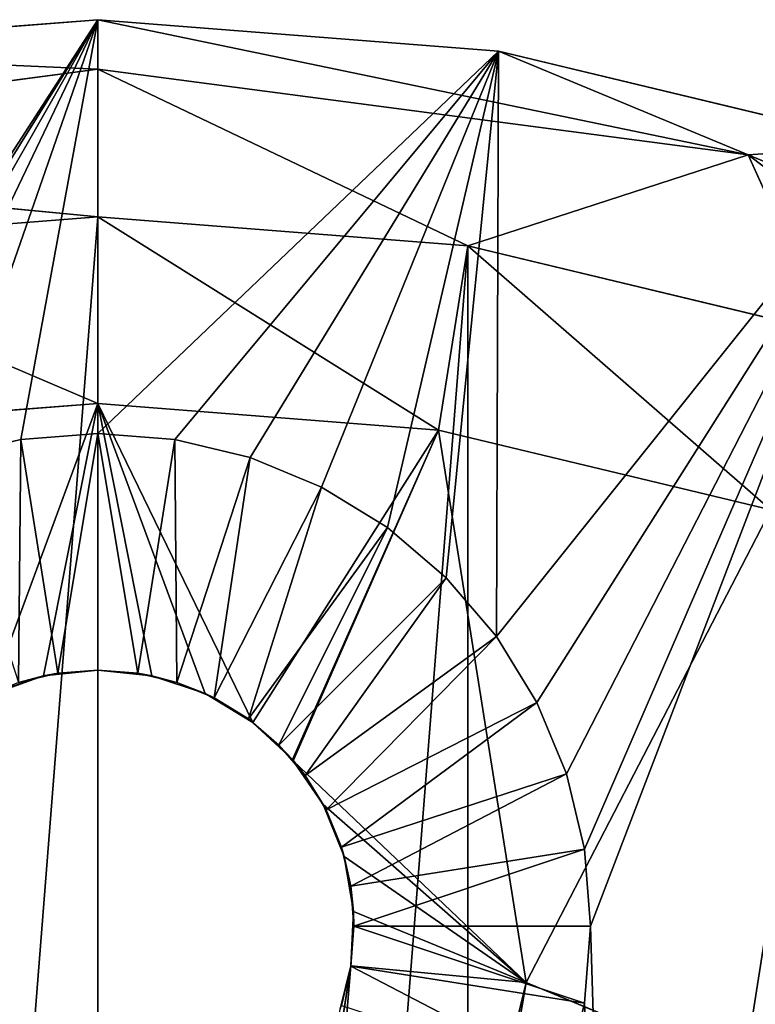
# Model space of a CAD drawing. Units: millimetres. Extents: x 0 to 165, y -7 to 158.
# Drawn here: x 80 to 104, y 127 to 158 of the extents above; entities that cross this region are included whole.
import ezdxf

# ---------------------------------------------------------------- set-up
doc = ezdxf.new("R2010")
doc.units = ezdxf.units.MM
doc.header["$LTSCALE"] = 25.4
doc.layers.get('0').update_dxf_attribs({"true_color": 0xffffff})

# ---------------------------------------------------------------- blocks, each defined once
blk = doc.blocks.new('Gruppo#2')
at = {"color": 251, "true_color": 0x5a5a5a}
for p, q in [((82.55, 165.1, 38.1), (69.636, 164.084, 38.1)), ((82.55, 165.1, 38.1), (69.636, 164.084, 38.1)), ((82.55, 165.1, 38.1), (82.55, 163.502, 18.787)), ((82.55, 165.1, 38.1), (82.55, 163.502, 18.787)), ((82.55, 165.1, 38.1), (103.502, 160.743, 18.787)), ((82.55, 165.1, 38.1), (103.502, 160.743, 18.787)), ((95.464, 164.084, 38.1), (82.55, 165.1, 38.1)), ((95.464, 164.084, 38.1), (82.55, 165.1, 38.1)), ((82.55, 163.502, 18.787), (69.636, 164.084, 38.1)), ((82.55, 163.502, 18.787), (69.636, 164.084, 38.1)), ((108.059, 161.06, 38.1), (95.464, 164.084, 38.1)), ((103.502, 160.743, 18.787), (95.464, 164.084, 38.1)), ((103.502, 160.743, 18.787), (95.464, 164.084, 38.1)), ((108.059, 161.06, 38.1), (95.464, 164.084, 38.1)), ((61.598, 160.743, 18.787), (82.55, 163.502, 18.787)), ((61.598, 160.743, 18.787), (82.55, 163.502, 18.787)), ((82.55, 163.502, 18.787), (82.55, 158.75)), ((82.55, 163.502, 18.787), (82.55, 158.75)), ((82.55, 163.502, 18.787), (94.47, 157.812)), ((82.55, 163.502, 18.787), (94.47, 157.812)), ((82.55, 163.502, 18.787), (103.502, 160.743, 18.787)), ((82.55, 163.502, 18.787), (103.502, 160.743, 18.787)), ((108.059, 161.06, 38.1), (103.502, 160.743, 18.787)), ((108.059, 161.06, 38.1), (103.502, 160.743, 18.787)), ((82.55, 158.75), (61.598, 160.743, 18.787)), ((82.55, 158.75), (61.598, 160.743, 18.787)), ((103.502, 160.743, 18.787), (94.47, 157.812)), ((103.502, 160.743, 18.787), (94.47, 157.812)), ((103.502, 160.743, 18.787), (106.097, 155.021)), ((103.502, 160.743, 18.787), (106.097, 155.021)), ((103.502, 160.743, 18.787), (123.026, 152.656, 18.787)), ((103.502, 160.743, 18.787), (123.026, 152.656, 18.787)), ((82.55, 158.75), (70.63, 157.812)), ((82.55, 158.75), (70.63, 157.812)), ((82.55, 158.75), (70.63, 157.812)), ((82.55, 152.737, 29.21), (82.55, 158.75)), ((94.47, 157.812), (82.55, 158.75)), ((82.55, 152.737, 29.21), (82.55, 158.75)), ((94.47, 157.812), (82.55, 158.75)), ((94.47, 157.812), (82.55, 158.75)), ((93.53, 151.873, 29.21), (94.47, 157.812)), ((93.53, 151.873, 29.21), (94.47, 157.812)), ((106.097, 155.021), (94.47, 157.812)), ((106.097, 155.021), (94.47, 157.812)), ((106.097, 155.021), (94.47, 157.812)), ((82.55, 152.737, 29.21), (71.57, 151.873, 29.21)), ((82.55, 152.737, 29.21), (71.57, 151.873, 29.21)), ((82.55, 152.737, 29.21), (79.096, 143.388, 28.553)), ((82.55, 152.737, 29.21), (79.096, 143.388, 28.553)), ((82.55, 152.737, 29.21), (80.805, 143.956, 28.589)), ((82.55, 152.737, 29.21), (80.805, 143.956, 28.589)), ((82.55, 152.737, 29.21), (82.55, 144.145, 28.6)), ((82.55, 152.737, 29.21), (82.55, 144.145, 28.6)), ((82.55, 152.737, 29.21), (84.295, 143.956, 28.589)), ((82.55, 152.737, 29.21), (86.004, 143.388, 28.553)), ((82.55, 152.737, 29.21), (84.295, 143.956, 28.589)), ((93.53, 151.873, 29.21), (82.55, 152.737, 29.21)), ((87.545, 142.459, 28.495), (82.55, 152.737, 29.21)), ((87.545, 142.459, 28.495), (82.55, 152.737, 29.21)), ((82.55, 152.737, 29.21), (86.004, 143.388, 28.553)), ((93.53, 151.873, 29.21), (82.55, 152.737, 29.21)), ((82.55, 151.765, 38.1), (80.067, 151.57, 38.1)), ((82.55, 151.765, 38.1), (80.067, 151.57, 38.1)), ((82.55, 144.145, 30.48), (82.55, 151.765, 38.1)), ((85.033, 151.57, 38.1), (82.55, 151.765, 38.1)), ((85.033, 151.57, 38.1), (82.55, 151.765, 38.1)), ((82.55, 144.145, 30.48), (82.55, 151.765, 38.1)), ((93.53, 151.873, 29.21), (87.545, 142.459, 28.495)), ((93.53, 151.873, 29.21), (87.545, 142.459, 28.495)), ((104.239, 149.302, 29.21), (93.53, 151.873, 29.21)), ((96.355, 134.072, 28.014), (93.53, 151.873, 29.21)), ((96.355, 134.072, 28.014), (93.53, 151.873, 29.21)), ((104.239, 149.302, 29.21), (93.53, 151.873, 29.21)), ((80.067, 151.57, 38.1), (77.644, 150.988, 38.1)), ((80.067, 151.57, 38.1), (77.644, 150.988, 38.1)), ((80.067, 151.57, 38.1), (81.259, 144.043, 30.48)), ((80.067, 151.57, 38.1), (81.259, 144.043, 30.48)), ((85.033, 151.57, 38.1), (83.841, 144.043, 30.48)), ((85.033, 151.57, 38.1), (83.841, 144.043, 30.48)), ((87.456, 150.988, 38.1), (85.033, 151.57, 38.1)), ((87.456, 150.988, 38.1), (85.033, 151.57, 38.1)), ((87.456, 150.988, 38.1), (85.101, 143.741, 30.48)), ((87.456, 150.988, 38.1), (85.101, 143.741, 30.48)), ((89.757, 150.035, 38.1), (87.456, 150.988, 38.1)), ((89.757, 150.035, 38.1), (87.456, 150.988, 38.1)), ((89.757, 150.035, 38.1), (86.298, 143.245, 30.48)), ((89.757, 150.035, 38.1), (86.298, 143.245, 30.48)), ((91.881, 148.733, 38.1), (89.757, 150.035, 38.1)), ((91.881, 148.733, 38.1), (89.757, 150.035, 38.1)), ((104.239, 149.302, 29.21), (96.355, 134.072, 28.014)), ((104.239, 149.302, 29.21), (96.355, 134.072, 28.014)), ((91.881, 148.733, 38.1), (87.402, 142.568, 30.48)), ((91.881, 148.733, 38.1), (87.402, 142.568, 30.48)), ((93.775, 147.115, 38.1), (91.881, 148.733, 38.1)), ((93.775, 147.115, 38.1), (91.881, 148.733, 38.1)), ((93.775, 147.115, 38.1), (88.387, 141.727, 30.48)), ((93.775, 147.115, 38.1), (88.387, 141.727, 30.48)), ((95.393, 145.221, 38.1), (93.775, 147.115, 38.1)), ((95.393, 145.221, 38.1), (93.775, 147.115, 38.1)), ((95.393, 145.221, 38.1), (89.228, 140.742, 30.48)), ((95.393, 145.221, 38.1), (89.228, 140.742, 30.48)), ((96.695, 143.097, 38.1), (95.393, 145.221, 38.1)), ((96.695, 143.097, 38.1), (95.393, 145.221, 38.1)), ((81.259, 144.043, 30.48), (79.999, 143.741, 30.48)), ((81.259, 144.043, 30.48), (79.999, 143.741, 30.48)), ((80.805, 143.956, 28.589), (82.55, 144.145, 28.6)), ((80.805, 143.956, 28.589), (82.55, 144.145, 28.6)), ((81.259, 144.043, 30.48), (80.805, 143.956, 28.589)), ((81.259, 144.043, 30.48), (80.805, 143.956, 28.589)), ((82.55, 144.145, 30.48), (81.259, 144.043, 30.48)), ((81.259, 144.043, 30.48), (82.55, 144.145, 28.6)), ((81.259, 144.043, 30.48), (82.55, 144.145, 28.6)), ((82.55, 144.145, 30.48), (81.259, 144.043, 30.48)), ((82.55, 144.145, 28.6), (84.295, 143.956, 28.589)), ((83.841, 144.043, 30.48), (82.55, 144.145, 30.48)), ((82.55, 144.145, 28.6), (82.55, 144.145, 30.48)), ((82.55, 144.145, 28.6), (82.55, 144.145, 30.48)), ((82.55, 144.145, 28.6), (84.295, 143.956, 28.589)), ((84.295, 143.956, 28.589), (82.55, 144.145, 30.48)), ((83.841, 144.043, 30.48), (82.55, 144.145, 30.48)), ((84.295, 143.956, 28.589), (82.55, 144.145, 30.48)), ((85.101, 143.741, 30.48), (83.841, 144.043, 30.48)), ((85.101, 143.741, 30.48), (83.841, 144.043, 30.48)), ((83.841, 144.043, 30.48), (84.295, 143.956, 28.589)), ((83.841, 144.043, 30.48), (84.295, 143.956, 28.589)), ((78.802, 143.245, 30.48), (80.805, 143.956, 28.589)), ((78.802, 143.245, 30.48), (80.805, 143.956, 28.589)), ((79.096, 143.388, 28.553), (80.805, 143.956, 28.589)), ((79.096, 143.388, 28.553), (80.805, 143.956, 28.589)), ((79.999, 143.741, 30.48), (80.805, 143.956, 28.589)), ((79.999, 143.741, 30.48), (80.805, 143.956, 28.589)), ((84.295, 143.956, 28.589), (86.004, 143.388, 28.553)), ((84.295, 143.956, 28.589), (86.004, 143.388, 28.553)), ((85.101, 143.741, 30.48), (84.295, 143.956, 28.589)), ((85.101, 143.741, 30.48), (84.295, 143.956, 28.589)), ((86.298, 143.245, 30.48), (85.101, 143.741, 30.48)), ((86.298, 143.245, 30.48), (85.101, 143.741, 30.48)), ((85.101, 143.741, 30.48), (86.004, 143.388, 28.553)), ((85.101, 143.741, 30.48), (86.004, 143.388, 28.553)), ((86.004, 143.388, 28.553), (87.545, 142.459, 28.495)), ((86.298, 143.245, 30.48), (86.004, 143.388, 28.553)), ((86.004, 143.388, 28.553), (87.545, 142.459, 28.495)), ((86.298, 143.245, 30.48), (86.004, 143.388, 28.553)), ((87.402, 142.568, 30.48), (86.298, 143.245, 30.48)), ((87.545, 142.459, 28.495), (86.298, 143.245, 30.48)), ((87.402, 142.568, 30.48), (86.298, 143.245, 30.48)), ((87.545, 142.459, 28.495), (86.298, 143.245, 30.48)), ((96.695, 143.097, 38.1), (89.905, 139.638, 30.48)), ((96.695, 143.097, 38.1), (89.905, 139.638, 30.48)), ((97.648, 140.796, 38.1), (96.695, 143.097, 38.1)), ((97.648, 140.796, 38.1), (96.695, 143.097, 38.1)), ((88.387, 141.727, 30.48), (87.402, 142.568, 30.48)), ((88.387, 141.727, 30.48), (87.402, 142.568, 30.48)), ((87.402, 142.568, 30.48), (88.823, 141.257, 28.419)), ((87.402, 142.568, 30.48), (88.823, 141.257, 28.419)), ((87.402, 142.568, 30.48), (87.545, 142.459, 28.495)), ((87.402, 142.568, 30.48), (87.545, 142.459, 28.495)), ((88.823, 141.257, 28.419), (87.545, 142.459, 28.495)), ((88.823, 141.257, 28.419), (87.545, 142.459, 28.495)), ((89.228, 140.742, 30.48), (88.387, 141.727, 30.48)), ((89.228, 140.742, 30.48), (88.387, 141.727, 30.48)), ((88.387, 141.727, 30.48), (88.823, 141.257, 28.419)), ((88.387, 141.727, 30.48), (88.823, 141.257, 28.419)), ((88.848, 141.219, 28.42), (88.823, 141.257, 28.419)), ((88.848, 141.219, 28.42), (88.823, 141.257, 28.419)), ((89.228, 140.742, 30.48), (88.823, 141.257, 28.419)), ((89.228, 140.742, 30.48), (88.823, 141.257, 28.419)), ((96.355, 134.072, 28.014), (88.848, 141.219, 28.42)), ((88.848, 141.219, 28.42), (89.814, 139.807, 28.325)), ((96.355, 134.072, 28.014), (88.848, 141.219, 28.42)), ((88.848, 141.219, 28.42), (89.814, 139.807, 28.325)), ((89.905, 139.638, 30.48), (89.228, 140.742, 30.48)), ((89.905, 139.638, 30.48), (89.228, 140.742, 30.48)), ((89.228, 140.742, 30.48), (89.814, 139.807, 28.325)), ((89.228, 140.742, 30.48), (89.814, 139.807, 28.325)), ((97.648, 140.796, 38.1), (90.401, 138.441, 30.48)), ((97.648, 140.796, 38.1), (90.401, 138.441, 30.48)), ((98.23, 138.373, 38.1), (97.648, 140.796, 38.1)), ((98.23, 138.373, 38.1), (97.648, 140.796, 38.1)), ((96.355, 134.072, 28.014), (89.814, 139.807, 28.325)), ((89.814, 139.807, 28.325), (90.493, 138.14, 28.214)), ((96.355, 134.072, 28.014), (89.814, 139.807, 28.325)), ((89.814, 139.807, 28.325), (90.493, 138.14, 28.214)), ((89.905, 139.638, 30.48), (89.814, 139.807, 28.325)), ((89.905, 139.638, 30.48), (89.814, 139.807, 28.325)), ((90.401, 138.441, 30.48), (89.905, 139.638, 30.48)), ((90.401, 138.441, 30.48), (89.905, 139.638, 30.48)), ((89.905, 139.638, 30.48), (90.493, 138.14, 28.214)), ((89.905, 139.638, 30.48), (90.493, 138.14, 28.214)), ((90.703, 137.181, 30.48), (90.401, 138.441, 30.48)), ((90.703, 137.181, 30.48), (90.401, 138.441, 30.48)), ((90.401, 138.441, 30.48), (90.493, 138.14, 28.214)), ((90.401, 138.441, 30.48), (90.493, 138.14, 28.214)), ((98.23, 138.373, 38.1), (90.703, 137.181, 30.48)), ((98.23, 138.373, 38.1), (90.703, 137.181, 30.48)), ((98.425, 135.89, 38.1), (98.23, 138.373, 38.1)), ((98.425, 135.89, 38.1), (98.23, 138.373, 38.1)), ((96.355, 134.072, 28.014), (90.493, 138.14, 28.214)), ((90.493, 138.14, 28.214), (90.789, 136.365, 28.092)), ((96.355, 134.072, 28.014), (90.493, 138.14, 28.214)), ((90.493, 138.14, 28.214), (90.789, 136.365, 28.092)), ((90.703, 137.181, 30.48), (90.493, 138.14, 28.214)), ((90.703, 137.181, 30.48), (90.493, 138.14, 28.214)), ((90.805, 135.89, 30.48), (90.703, 137.181, 30.48)), ((90.805, 135.89, 30.48), (90.703, 137.181, 30.48)), ((90.703, 137.181, 30.48), (90.789, 136.365, 28.092)), ((90.703, 137.181, 30.48), (90.789, 136.365, 28.092)), ((90.789, 136.365, 28.092), (90.706, 134.612, 27.969)), ((90.789, 136.365, 28.092), (90.706, 134.612, 27.969)), ((96.355, 134.072, 28.014), (90.789, 136.365, 28.092)), ((96.355, 134.072, 28.014), (90.789, 136.365, 28.092)), ((90.805, 135.89, 30.48), (90.789, 136.365, 28.092)), ((90.805, 135.89, 30.48), (90.789, 136.365, 28.092)), ((90.703, 134.599, 30.48), (90.805, 135.89, 30.48)), ((90.703, 134.599, 30.48), (90.805, 135.89, 30.48)), ((90.706, 134.612, 27.969), (90.805, 135.89, 30.48)), ((90.706, 134.612, 27.969), (90.805, 135.89, 30.48)), ((98.425, 135.89, 38.1), (90.805, 135.89, 30.48)), ((98.425, 135.89, 38.1), (90.805, 135.89, 30.48)), ((98.23, 133.407, 38.1), (98.425, 135.89, 38.1)), ((98.23, 133.407, 38.1), (98.425, 135.89, 38.1)), ((90.706, 134.612, 27.969), (85.133, 98.857, 25.4)), ((90.706, 134.612, 27.969), (85.133, 98.857, 25.4)), ((87.652, 98.252, 25.4), (90.706, 134.612, 27.969)), ((87.652, 98.252, 25.4), (90.706, 134.612, 27.969)), ((90.706, 134.612, 27.969), (90.359, 133.219, 27.867)), ((90.706, 134.612, 27.969), (90.359, 133.219, 27.867)), ((90.703, 134.599, 30.48), (90.359, 133.219, 27.867)), ((90.703, 134.599, 30.48), (90.359, 133.219, 27.867)), ((90.401, 133.339, 30.48), (90.703, 134.599, 30.48)), ((90.401, 133.339, 30.48), (90.703, 134.599, 30.48)), ((90.703, 134.599, 30.48), (90.706, 134.612, 27.969)), ((90.703, 134.599, 30.48), (90.706, 134.612, 27.969)), ((98.23, 133.407, 38.1), (90.703, 134.599, 30.48)), ((98.23, 133.407, 38.1), (90.703, 134.599, 30.48)), ((96.355, 134.072, 28.014), (90.706, 134.612, 27.969)), ((96.355, 134.072, 28.014), (90.706, 134.612, 27.969)), ((96.355, 134.072, 28.014), (87.652, 98.252, 25.4)), ((96.355, 134.072, 28.014), (87.652, 98.252, 25.4)), ((96.355, 134.072, 28.014), (109.22, 128.744, 28.014)), ((96.355, 134.072, 28.014), (109.22, 128.744, 28.014)), ((97.648, 130.984, 38.1), (98.23, 133.407, 38.1)), ((97.648, 130.984, 38.1), (98.23, 133.407, 38.1))]:
    blk.add_line(p, q, dxfattribs=at)
mesh = blk.add_polyface(dxfattribs=at)
corners = [(65.754, 105.668, 38.1), (66.87, 133.407, 38.1), (66.675, 135.89, 38.1), (69.577, 108.011, 38.1), (67.452, 130.984, 38.1), (68.405, 128.683, 38.1), (69.707, 126.559, 38.1), (73.72, 109.726, 38.1), (71.325, 124.665, 38.1), (73.219, 123.047, 38.1), (75.343, 121.745, 38.1), (78.08, 110.773, 38.1), (77.644, 120.792, 38.1), (80.067, 120.21, 38.1), (82.55, 111.125, 38.1), (82.55, 120.015, 38.1), (1.016, 69.636, 38.1), (1.016, 95.464, 38.1), (0, 82.55, 38.1), (4.04, 108.059, 38.1), (4.04, 57.041, 38.1), (8.997, 45.073, 38.1), (8.997, 120.027, 38.1), (15.766, 131.072, 38.1), (15.766, 34.028, 38.1), (24.178, 140.922, 38.1), (24.178, 24.178, 38.1), (34.028, 149.334, 38.1), (34.028, 15.766, 38.1), (45.073, 156.103, 38.1), (45.073, 8.997, 38.1), (57.041, 161.06, 38.1), (53.975, 82.55, 38.1), (54.327, 87.02, 38.1), (55.374, 91.38, 38.1), (57.089, 95.523, 38.1), (69.636, 164.084, 38.1), (59.432, 99.346, 38.1), (62.344, 102.756, 38.1), (66.87, 138.373, 38.1), (67.452, 140.796, 38.1), (68.405, 143.097, 38.1), (69.707, 145.221, 38.1), (82.55, 165.1, 38.1), (71.325, 147.115, 38.1), (73.219, 148.733, 38.1), (75.343, 150.035, 38.1), (77.644, 150.988, 38.1), (80.067, 151.57, 38.1), (82.55, 151.765, 38.1), (95.464, 164.084, 38.1), (85.033, 151.57, 38.1), (87.456, 150.988, 38.1), (89.757, 150.035, 38.1), (91.881, 148.733, 38.1), (93.775, 147.115, 38.1), (57.041, 4.04, 38.1), (54.327, 78.08, 38.1), (55.374, 73.72, 38.1), (57.089, 69.577, 38.1), (69.636, 1.016, 38.1), (59.432, 65.754, 38.1), (62.344, 62.344, 38.1), (66.87, 26.727, 38.1), (66.675, 29.21, 38.1), (65.754, 59.432, 38.1), (67.452, 24.304, 38.1), (68.405, 22.003, 38.1), (69.707, 19.879, 38.1), (82.55, 0, 38.1), (71.325, 17.985, 38.1), (73.219, 16.367, 38.1), (75.343, 15.065, 38.1), (77.644, 14.112, 38.1), (80.067, 13.53, 38.1), (82.55, 13.335, 38.1), (85.033, 13.53, 38.1), (95.464, 1.016, 38.1), (87.456, 14.112, 38.1), (89.757, 15.065, 38.1), (91.881, 16.367, 38.1), (93.775, 17.985, 38.1), (95.393, 19.879, 38.1), (96.695, 22.003, 38.1), (108.059, 4.04, 38.1), (87.02, 110.773, 38.1), (87.456, 120.792, 38.1), (85.033, 120.21, 38.1), (91.38, 109.726, 38.1), (89.757, 121.745, 38.1), (91.881, 123.047, 38.1), (95.523, 108.011, 38.1), (93.775, 124.665, 38.1), (95.393, 126.559, 38.1), (96.695, 128.683, 38.1), (99.346, 105.668, 38.1), (97.648, 130.984, 38.1), (98.23, 133.407, 38.1), (98.425, 135.89, 38.1), (120.027, 8.997, 38.1), (98.23, 26.727, 38.1), (97.648, 24.304, 38.1), (98.425, 29.21, 38.1), (99.346, 59.432, 38.1), (102.756, 62.344, 38.1), (105.668, 65.754, 38.1), (108.011, 69.577, 38.1), (109.726, 73.72, 38.1), (110.773, 78.08, 38.1), (111.125, 82.55, 38.1), (96.695, 143.097, 38.1), (108.059, 161.06, 38.1), (95.393, 145.221, 38.1), (97.648, 140.796, 38.1), (98.23, 138.373, 38.1), (102.756, 102.756, 38.1), (105.668, 99.346, 38.1), (108.011, 95.523, 38.1), (109.726, 91.38, 38.1), (120.027, 156.103, 38.1), (110.773, 87.02, 38.1), (131.072, 15.766, 38.1), (131.072, 149.334, 38.1), (138.585, 21.932, 38.1), (140.922, 140.922, 38.1), (145.322, 28.938, 38.1), (149.334, 131.072, 38.1), (151.188, 36.688, 38.1), (156.103, 120.027, 38.1), (156.103, 45.073, 38.1), (159.998, 53.978, 38.1), (161.06, 108.059, 38.1), (162.819, 63.279, 38.1), (164.084, 95.464, 38.1), (164.528, 72.847, 38.1), (165.1, 82.55, 38.1), (66.87, 31.693, 38.1), (69.577, 57.089, 38.1), (67.452, 34.116, 38.1), (68.405, 36.417, 38.1), (69.707, 38.541, 38.1), (73.72, 55.374, 38.1), (71.325, 40.435, 38.1), (73.219, 42.053, 38.1), (75.343, 43.355, 38.1), (78.08, 54.327, 38.1), (77.644, 44.308, 38.1), (80.067, 44.89, 38.1), (82.55, 53.975, 38.1), (82.55, 45.085, 38.1), (85.033, 44.89, 38.1), (87.02, 54.327, 38.1), (87.456, 44.308, 38.1), (91.38, 55.374, 38.1), (89.757, 43.355, 38.1), (91.881, 42.053, 38.1), (95.523, 57.089, 38.1), (93.775, 40.435, 38.1), (95.393, 38.541, 38.1), (96.695, 36.417, 38.1), (97.648, 34.116, 38.1), (98.23, 31.693, 38.1)]
mesh.append_faces([[corners[k] for k in face] for face in [(13, 14, 15), (16, 17, 18), (50, 54, 55), (83, 77, 84), (85, 86, 87), (99, 100, 101), (110, 111, 112), (133, 134, 135)]], dxfattribs={"vtx0": -1, "color": 251})
mesh.append_faces([[corners[k] for k in face] for face in [(1, 3, 4), (4, 3, 5), (5, 3, 6), (6, 7, 8), (8, 7, 9), (9, 7, 10), (10, 11, 12), (12, 11, 13), (17, 16, 19), (19, 21, 22), (22, 21, 23), (23, 24, 25), (25, 26, 27), (27, 28, 29), (29, 30, 31), (31, 35, 36), (39, 38, 2), (36, 42, 43), (43, 49, 50), (56, 32, 30), (32, 56, 57), (57, 56, 58), (58, 56, 59), (59, 60, 61), (61, 60, 62), (62, 64, 65), (63, 60, 66), (66, 60, 67), (67, 60, 68), (68, 69, 70), (70, 69, 71), (71, 69, 72), (72, 69, 73), (73, 69, 74), (74, 69, 75), (75, 69, 76), (76, 77, 78), (78, 77, 79), (79, 77, 80), (80, 77, 81), (81, 77, 82), (82, 77, 83), (86, 88, 89), (89, 88, 90), (90, 91, 92), (92, 91, 93), (93, 91, 94), (94, 95, 96), (96, 95, 97), (97, 95, 98), (100, 99, 102), (103, 99, 104), (104, 99, 105), (105, 99, 106), (106, 99, 107), (107, 99, 108), (108, 99, 109), (111, 118, 119), (119, 121, 122), (122, 123, 124), (124, 125, 126), (126, 127, 128), (128, 130, 131), (131, 132, 133), (65, 136, 137), (136, 65, 64), (137, 140, 141), (141, 144, 145), (145, 147, 148), (148, 150, 151), (151, 152, 153), (153, 155, 156), (156, 159, 103)]], dxfattribs={"vtx0": -1, "vtx1": -1, "color": 251})
mesh.append_faces([[corners[k] for k in face] for face in [(31, 30, 32), (36, 38, 39), (62, 60, 63), (102, 99, 103), (111, 98, 95), (119, 109, 99)]], dxfattribs={"vtx0": -1, "vtx1": -1, "vtx2": -1, "color": 251})
mesh.append_faces([[corners[k] for k in face] for face in [(0, 1, 2), (1, 0, 3), (6, 3, 7), (10, 7, 11), (13, 11, 14), (19, 16, 20), (19, 20, 21), (23, 21, 24), (25, 24, 26), (27, 26, 28), (29, 28, 30), (31, 32, 33), (31, 33, 34), (31, 34, 35), (36, 35, 37), (36, 37, 38), (2, 38, 0), (36, 39, 40), (36, 40, 41), (36, 41, 42), (43, 42, 44), (43, 44, 45), (43, 45, 46), (43, 46, 47), (43, 47, 48), (43, 48, 49), (50, 49, 51), (50, 51, 52), (50, 52, 53), (50, 53, 54), (59, 56, 60), (62, 63, 64), (68, 60, 69), (76, 69, 77), (86, 85, 88), (90, 88, 91), (94, 91, 95), (111, 110, 113), (111, 113, 114), (111, 114, 98), (111, 95, 115), (111, 115, 116), (111, 116, 117), (111, 117, 118), (119, 118, 120), (119, 120, 109), (119, 99, 121), (122, 121, 123), (124, 123, 125), (126, 125, 127), (128, 127, 129), (128, 129, 130), (131, 130, 132), (133, 132, 134), (137, 136, 138), (137, 138, 139), (137, 139, 140), (141, 140, 142), (141, 142, 143), (141, 143, 144), (145, 144, 146), (145, 146, 147), (148, 147, 149), (148, 149, 150), (151, 150, 152), (153, 152, 154), (153, 154, 155), (156, 155, 157), (156, 157, 158), (156, 158, 159), (103, 159, 160), (103, 160, 161), (103, 161, 102)]], dxfattribs={"vtx0": -1, "vtx2": -1, "color": 251})
mesh = blk.add_polyface(dxfattribs=at)
corners = [(82.55, 165.1, 38.1), (82.55, 163.502, 18.787), (69.636, 164.084, 38.1)]
mesh.append_faces([[corners[k] for k in face] for face in [(0, 1, 2)]], dxfattribs={"color": 251})
mesh = blk.add_polyface(dxfattribs=at)
corners = [(82.55, 165.1, 38.1), (103.502, 160.743, 18.787), (82.55, 163.502, 18.787)]
mesh.append_faces([[corners[k] for k in face] for face in [(0, 1, 2)]], dxfattribs={"color": 251})
mesh = blk.add_polyface(dxfattribs=at)
corners = [(95.464, 164.084, 38.1), (103.502, 160.743, 18.787), (82.55, 165.1, 38.1)]
mesh.append_faces([[corners[k] for k in face] for face in [(0, 1, 2)]], dxfattribs={"color": 251})
mesh = blk.add_polyface(dxfattribs=at)
corners = [(69.636, 164.084, 38.1), (82.55, 163.502, 18.787), (61.598, 160.743, 18.787)]
mesh.append_faces([[corners[k] for k in face] for face in [(0, 1, 2)]], dxfattribs={"color": 251})
mesh = blk.add_polyface(dxfattribs=at)
corners = [(95.393, 145.221, 38.1), (95.464, 164.084, 38.1), (93.775, 147.115, 38.1), (108.059, 161.06, 38.1)]
mesh.append_faces([[corners[k] for k in face] for face in [(0, 1, 2), (1, 0, 3)]], dxfattribs={"vtx0": -1, "color": 251})
mesh = blk.add_polyface(dxfattribs=at)
corners = [(108.059, 161.06, 38.1), (103.502, 160.743, 18.787), (95.464, 164.084, 38.1)]
mesh.append_faces([[corners[k] for k in face] for face in [(0, 1, 2)]], dxfattribs={"color": 251})
mesh = blk.add_polyface(dxfattribs=at)
corners = [(82.55, 163.502, 18.787), (82.55, 158.75), (61.598, 160.743, 18.787)]
mesh.append_faces([[corners[k] for k in face] for face in [(0, 1, 2)]], dxfattribs={"color": 251})
mesh = blk.add_polyface(dxfattribs=at)
corners = [(82.55, 163.502, 18.787), (94.47, 157.812), (82.55, 158.75)]
mesh.append_faces([[corners[k] for k in face] for face in [(0, 1, 2)]], dxfattribs={"color": 251})
mesh = blk.add_polyface(dxfattribs=at)
corners = [(82.55, 163.502, 18.787), (103.502, 160.743, 18.787), (94.47, 157.812)]
mesh.append_faces([[corners[k] for k in face] for face in [(0, 1, 2)]], dxfattribs={"color": 251})
mesh = blk.add_polyface(dxfattribs=at)
corners = [(108.059, 161.06, 38.1), (123.026, 152.656, 18.787), (103.502, 160.743, 18.787), (120.027, 156.103, 38.1)]
mesh.append_faces([[corners[k] for k in face] for face in [(0, 1, 2), (1, 0, 3)]], dxfattribs={"vtx0": -1, "color": 251})
mesh = blk.add_polyface(dxfattribs=at)
corners = [(61.598, 160.743, 18.787), (82.55, 158.75), (70.63, 157.812)]
mesh.append_faces([[corners[k] for k in face] for face in [(0, 1, 2)]], dxfattribs={"color": 251})
mesh = blk.add_polyface(dxfattribs=at)
corners = [(103.502, 160.743, 18.787), (106.097, 155.021), (94.47, 157.812)]
mesh.append_faces([[corners[k] for k in face] for face in [(0, 1, 2)]], dxfattribs={"color": 251})
mesh = blk.add_polyface(dxfattribs=at)
corners = [(103.502, 160.743, 18.787), (117.144, 150.445), (106.097, 155.021), (123.026, 152.656, 18.787)]
mesh.append_faces([[corners[k] for k in face] for face in [(0, 1, 2), (1, 0, 3)]], dxfattribs={"vtx0": -1, "color": 251})
mesh = blk.add_polyface(dxfattribs=at)
corners = [(7.288, 94.47), (7.288, 70.63), (6.35, 82.55), (10.079, 106.097), (10.079, 59.003), (14.655, 117.144), (14.655, 47.956), (20.903, 127.339), (20.903, 37.761), (28.668, 136.432), (28.668, 28.668), (37.761, 144.197), (37.761, 20.903), (47.956, 150.445), (47.956, 14.655), (59.003, 155.021), (59.003, 10.079), (70.63, 157.812), (70.63, 7.288), (82.55, 158.75), (82.55, 6.35), (94.47, 157.812), (94.47, 7.288), (106.097, 155.021), (106.097, 10.079), (117.144, 150.445), (117.144, 14.655), (127.339, 144.197), (127.339, 20.903), (136.432, 136.432), (134.275, 26.595), (140.493, 33.062), (144.197, 127.339), (145.908, 40.216), (150.445, 117.144), (150.445, 47.956), (155.021, 106.097), (154.04, 56.176), (156.645, 64.761), (157.812, 94.47), (158.222, 73.594), (158.75, 82.55)]
mesh.append_faces([[corners[k] for k in face] for face in [(0, 1, 2), (40, 39, 41)]], dxfattribs={"vtx0": -1, "color": 251})
mesh.append_faces([[corners[k] for k in face] for face in [(1, 3, 4), (4, 5, 6), (6, 7, 8), (8, 9, 10), (10, 11, 12), (12, 13, 14), (14, 15, 16), (16, 17, 18), (18, 19, 20), (20, 21, 22), (22, 23, 24), (24, 25, 26), (26, 27, 28), (28, 29, 30), (30, 29, 31), (31, 32, 33), (33, 34, 35), (35, 36, 37), (37, 36, 38), (38, 39, 40)]], dxfattribs={"vtx0": -1, "vtx1": -1, "color": 251})
mesh.append_faces([[corners[k] for k in face] for face in [(1, 0, 3), (4, 3, 5), (6, 5, 7), (8, 7, 9), (10, 9, 11), (12, 11, 13), (14, 13, 15), (16, 15, 17), (18, 17, 19), (20, 19, 21), (22, 21, 23), (24, 23, 25), (26, 25, 27), (28, 27, 29), (31, 29, 32), (33, 32, 34), (35, 34, 36), (38, 36, 39)]], dxfattribs={"vtx0": -1, "vtx2": -1, "color": 251})
mesh = blk.add_polyface(dxfattribs=at)
corners = [(82.55, 152.737, 29.21), (70.63, 157.812), (82.55, 158.75), (71.57, 151.873, 29.21)]
mesh.append_faces([[corners[k] for k in face] for face in [(0, 1, 2), (1, 0, 3)]], dxfattribs={"vtx0": -1, "color": 251})
mesh = blk.add_polyface(dxfattribs=at)
corners = [(93.53, 151.873, 29.21), (82.55, 158.75), (94.47, 157.812), (82.55, 152.737, 29.21)]
mesh.append_faces([[corners[k] for k in face] for face in [(0, 1, 2), (1, 0, 3)]], dxfattribs={"vtx0": -1, "color": 251})
mesh = blk.add_polyface(dxfattribs=at)
corners = [(104.239, 149.302, 29.21), (94.47, 157.812), (106.097, 155.021), (93.53, 151.873, 29.21)]
mesh.append_faces([[corners[k] for k in face] for face in [(0, 1, 2), (1, 0, 3)]], dxfattribs={"vtx0": -1, "color": 251})
mesh = blk.add_polyface(dxfattribs=at)
corners = [(82.55, 152.737, 29.21), (79.096, 143.388, 28.553), (71.57, 151.873, 29.21)]
mesh.append_faces([[corners[k] for k in face] for face in [(0, 1, 2)]], dxfattribs={"color": 251})
mesh = blk.add_polyface(dxfattribs=at)
corners = [(82.55, 152.737, 29.21), (80.805, 143.956, 28.589), (79.096, 143.388, 28.553)]
mesh.append_faces([[corners[k] for k in face] for face in [(0, 1, 2)]], dxfattribs={"color": 251})
mesh = blk.add_polyface(dxfattribs=at)
corners = [(82.55, 144.145, 28.6), (80.805, 143.956, 28.589), (82.55, 152.737, 29.21)]
mesh.append_faces([[corners[k] for k in face] for face in [(0, 1, 2)]], dxfattribs={"color": 251})
mesh = blk.add_polyface(dxfattribs=at)
corners = [(84.295, 143.956, 28.589), (82.55, 144.145, 28.6), (82.55, 152.737, 29.21)]
mesh.append_faces([[corners[k] for k in face] for face in [(0, 1, 2)]], dxfattribs={"color": 251})
mesh = blk.add_polyface(dxfattribs=at)
corners = [(86.004, 143.388, 28.553), (84.295, 143.956, 28.589), (82.55, 152.737, 29.21)]
mesh.append_faces([[corners[k] for k in face] for face in [(0, 1, 2)]], dxfattribs={"color": 251})
mesh = blk.add_polyface(dxfattribs=at)
corners = [(93.53, 151.873, 29.21), (87.545, 142.459, 28.495), (82.55, 152.737, 29.21)]
mesh.append_faces([[corners[k] for k in face] for face in [(0, 1, 2)]], dxfattribs={"color": 251})
mesh = blk.add_polyface(dxfattribs=at)
corners = [(87.545, 142.459, 28.495), (86.004, 143.388, 28.553), (82.55, 152.737, 29.21)]
mesh.append_faces([[corners[k] for k in face] for face in [(0, 1, 2)]], dxfattribs={"color": 251})
mesh = blk.add_polyface(dxfattribs=at)
corners = [(81.259, 144.043, 30.48), (82.55, 151.765, 38.1), (80.067, 151.57, 38.1), (82.55, 144.145, 30.48)]
mesh.append_faces([[corners[k] for k in face] for face in [(0, 1, 2), (1, 0, 3)]], dxfattribs={"vtx0": -1, "color": 251})
mesh = blk.add_polyface(dxfattribs=at)
corners = [(83.841, 144.043, 30.48), (82.55, 151.765, 38.1), (82.55, 144.145, 30.48), (85.033, 151.57, 38.1)]
mesh.append_faces([[corners[k] for k in face] for face in [(0, 1, 2), (1, 0, 3)]], dxfattribs={"vtx0": -1, "color": 251})
mesh = blk.add_polyface(dxfattribs=at)
corners = [(93.53, 151.873, 29.21), (88.823, 141.257, 28.419), (87.545, 142.459, 28.495), (88.848, 141.219, 28.42), (96.355, 134.072, 28.014)]
mesh.append_faces([[corners[k] for k in face] for face in [(0, 1, 2), (3, 0, 4)]], dxfattribs={"vtx0": -1, "color": 251})
mesh.append_faces([[corners[k] for k in face] for face in [(1, 0, 3)]], dxfattribs={"vtx0": -1, "vtx1": -1, "color": 251})
mesh = blk.add_polyface(dxfattribs=at)
corners = [(104.239, 149.302, 29.21), (96.355, 134.072, 28.014), (93.53, 151.873, 29.21)]
mesh.append_faces([[corners[k] for k in face] for face in [(0, 1, 2)]], dxfattribs={"color": 251})
mesh = blk.add_polyface(dxfattribs=at)
corners = [(79.999, 143.741, 30.48), (80.067, 151.57, 38.1), (77.644, 150.988, 38.1), (81.259, 144.043, 30.48)]
mesh.append_faces([[corners[k] for k in face] for face in [(0, 1, 2), (1, 0, 3)]], dxfattribs={"vtx0": -1, "color": 251})
mesh = blk.add_polyface(dxfattribs=at)
corners = [(85.101, 143.741, 30.48), (85.033, 151.57, 38.1), (83.841, 144.043, 30.48), (87.456, 150.988, 38.1)]
mesh.append_faces([[corners[k] for k in face] for face in [(0, 1, 2), (1, 0, 3)]], dxfattribs={"vtx0": -1, "color": 251})
mesh = blk.add_polyface(dxfattribs=at)
corners = [(86.298, 143.245, 30.48), (87.456, 150.988, 38.1), (85.101, 143.741, 30.48), (89.757, 150.035, 38.1)]
mesh.append_faces([[corners[k] for k in face] for face in [(0, 1, 2), (1, 0, 3)]], dxfattribs={"vtx0": -1, "color": 251})
mesh = blk.add_polyface(dxfattribs=at)
corners = [(87.402, 142.568, 30.48), (89.757, 150.035, 38.1), (86.298, 143.245, 30.48), (91.881, 148.733, 38.1)]
mesh.append_faces([[corners[k] for k in face] for face in [(0, 1, 2), (1, 0, 3)]], dxfattribs={"vtx0": -1, "color": 251})
mesh = blk.add_polyface(dxfattribs=at)
corners = [(104.239, 149.302, 29.21), (109.22, 128.744, 28.014), (96.355, 134.072, 28.014), (114.414, 145.087, 29.21)]
mesh.append_faces([[corners[k] for k in face] for face in [(0, 1, 2), (1, 0, 3)]], dxfattribs={"vtx0": -1, "color": 251})
mesh = blk.add_polyface(dxfattribs=at)
corners = [(88.387, 141.727, 30.48), (91.881, 148.733, 38.1), (87.402, 142.568, 30.48), (93.775, 147.115, 38.1)]
mesh.append_faces([[corners[k] for k in face] for face in [(0, 1, 2), (1, 0, 3)]], dxfattribs={"vtx0": -1, "color": 251})
mesh = blk.add_polyface(dxfattribs=at)
corners = [(89.228, 140.742, 30.48), (93.775, 147.115, 38.1), (88.387, 141.727, 30.48), (95.393, 145.221, 38.1)]
mesh.append_faces([[corners[k] for k in face] for face in [(0, 1, 2), (1, 0, 3)]], dxfattribs={"vtx0": -1, "color": 251})
mesh = blk.add_polyface(dxfattribs=at)
corners = [(89.905, 139.638, 30.48), (95.393, 145.221, 38.1), (89.228, 140.742, 30.48), (96.695, 143.097, 38.1)]
mesh.append_faces([[corners[k] for k in face] for face in [(0, 1, 2), (1, 0, 3)]], dxfattribs={"vtx0": -1, "color": 251})
mesh = blk.add_polyface(dxfattribs=at)
corners = [(79.999, 143.741, 30.48), (80.805, 143.956, 28.589), (81.259, 144.043, 30.48)]
mesh.append_faces([[corners[k] for k in face] for face in [(0, 1, 2)]], dxfattribs={"color": 251})
mesh = blk.add_polyface(dxfattribs=at)
corners = [(81.259, 144.043, 30.48), (80.805, 143.956, 28.589), (82.55, 144.145, 28.6)]
mesh.append_faces([[corners[k] for k in face] for face in [(0, 1, 2)]], dxfattribs={"color": 251})
mesh = blk.add_polyface(dxfattribs=at)
corners = [(81.259, 144.043, 30.48), (82.55, 144.145, 28.6), (82.55, 144.145, 30.48)]
mesh.append_faces([[corners[k] for k in face] for face in [(0, 1, 2)]], dxfattribs={"color": 251})
mesh = blk.add_polyface(dxfattribs=at)
corners = [(82.55, 144.145, 30.48), (82.55, 144.145, 28.6), (84.295, 143.956, 28.589)]
mesh.append_faces([[corners[k] for k in face] for face in [(0, 1, 2)]], dxfattribs={"color": 251})
mesh = blk.add_polyface(dxfattribs=at)
corners = [(82.55, 144.145, 30.48), (84.295, 143.956, 28.589), (83.841, 144.043, 30.48)]
mesh.append_faces([[corners[k] for k in face] for face in [(0, 1, 2)]], dxfattribs={"color": 251})
mesh = blk.add_polyface(dxfattribs=at)
corners = [(83.841, 144.043, 30.48), (84.295, 143.956, 28.589), (85.101, 143.741, 30.48)]
mesh.append_faces([[corners[k] for k in face] for face in [(0, 1, 2)]], dxfattribs={"color": 251})
mesh = blk.add_polyface(dxfattribs=at)
corners = [(78.802, 143.245, 30.48), (80.805, 143.956, 28.589), (79.999, 143.741, 30.48)]
mesh.append_faces([[corners[k] for k in face] for face in [(0, 1, 2)]], dxfattribs={"color": 251})
mesh = blk.add_polyface(dxfattribs=at)
corners = [(78.802, 143.245, 30.48), (79.096, 143.388, 28.553), (80.805, 143.956, 28.589)]
mesh.append_faces([[corners[k] for k in face] for face in [(0, 1, 2)]], dxfattribs={"color": 251})
mesh = blk.add_polyface(dxfattribs=at)
corners = [(85.101, 143.741, 30.48), (84.295, 143.956, 28.589), (86.004, 143.388, 28.553)]
mesh.append_faces([[corners[k] for k in face] for face in [(0, 1, 2)]], dxfattribs={"color": 251})
mesh = blk.add_polyface(dxfattribs=at)
corners = [(85.101, 143.741, 30.48), (86.004, 143.388, 28.553), (86.298, 143.245, 30.48)]
mesh.append_faces([[corners[k] for k in face] for face in [(0, 1, 2)]], dxfattribs={"color": 251})
mesh = blk.add_polyface(dxfattribs=at)
corners = [(86.298, 143.245, 30.48), (86.004, 143.388, 28.553), (87.545, 142.459, 28.495)]
mesh.append_faces([[corners[k] for k in face] for face in [(0, 1, 2)]], dxfattribs={"color": 251})
mesh = blk.add_polyface(dxfattribs=at)
corners = [(86.298, 143.245, 30.48), (87.545, 142.459, 28.495), (87.402, 142.568, 30.48)]
mesh.append_faces([[corners[k] for k in face] for face in [(0, 1, 2)]], dxfattribs={"color": 251})
mesh = blk.add_polyface(dxfattribs=at)
corners = [(90.401, 138.441, 30.48), (96.695, 143.097, 38.1), (89.905, 139.638, 30.48), (97.648, 140.796, 38.1)]
mesh.append_faces([[corners[k] for k in face] for face in [(0, 1, 2), (1, 0, 3)]], dxfattribs={"vtx0": -1, "color": 251})
mesh = blk.add_polyface(dxfattribs=at)
corners = [(87.402, 142.568, 30.48), (88.823, 141.257, 28.419), (88.387, 141.727, 30.48)]
mesh.append_faces([[corners[k] for k in face] for face in [(0, 1, 2)]], dxfattribs={"color": 251})
mesh = blk.add_polyface(dxfattribs=at)
corners = [(87.402, 142.568, 30.48), (87.545, 142.459, 28.495), (88.823, 141.257, 28.419)]
mesh.append_faces([[corners[k] for k in face] for face in [(0, 1, 2)]], dxfattribs={"color": 251})
mesh = blk.add_polyface(dxfattribs=at)
corners = [(88.387, 141.727, 30.48), (88.823, 141.257, 28.419), (89.228, 140.742, 30.48)]
mesh.append_faces([[corners[k] for k in face] for face in [(0, 1, 2)]], dxfattribs={"color": 251})
mesh = blk.add_polyface(dxfattribs=at)
corners = [(89.228, 140.742, 30.48), (88.848, 141.219, 28.42), (89.814, 139.807, 28.325), (88.823, 141.257, 28.419)]
mesh.append_faces([[corners[k] for k in face] for face in [(0, 1, 2), (1, 0, 3)]], dxfattribs={"vtx0": -1, "color": 251})
mesh = blk.add_polyface(dxfattribs=at)
corners = [(96.355, 134.072, 28.014), (89.814, 139.807, 28.325), (88.848, 141.219, 28.42)]
mesh.append_faces([[corners[k] for k in face] for face in [(0, 1, 2)]], dxfattribs={"color": 251})
mesh = blk.add_polyface(dxfattribs=at)
corners = [(89.228, 140.742, 30.48), (89.814, 139.807, 28.325), (89.905, 139.638, 30.48)]
mesh.append_faces([[corners[k] for k in face] for face in [(0, 1, 2)]], dxfattribs={"color": 251})
mesh = blk.add_polyface(dxfattribs=at)
corners = [(90.703, 137.181, 30.48), (97.648, 140.796, 38.1), (90.401, 138.441, 30.48), (98.23, 138.373, 38.1)]
mesh.append_faces([[corners[k] for k in face] for face in [(0, 1, 2), (1, 0, 3)]], dxfattribs={"vtx0": -1, "color": 251})
mesh = blk.add_polyface(dxfattribs=at)
corners = [(96.355, 134.072, 28.014), (90.493, 138.14, 28.214), (89.814, 139.807, 28.325)]
mesh.append_faces([[corners[k] for k in face] for face in [(0, 1, 2)]], dxfattribs={"color": 251})
mesh = blk.add_polyface(dxfattribs=at)
corners = [(89.814, 139.807, 28.325), (90.493, 138.14, 28.214), (89.905, 139.638, 30.48)]
mesh.append_faces([[corners[k] for k in face] for face in [(0, 1, 2)]], dxfattribs={"color": 251})
mesh = blk.add_polyface(dxfattribs=at)
corners = [(89.905, 139.638, 30.48), (90.493, 138.14, 28.214), (90.401, 138.441, 30.48)]
mesh.append_faces([[corners[k] for k in face] for face in [(0, 1, 2)]], dxfattribs={"color": 251})
mesh = blk.add_polyface(dxfattribs=at)
corners = [(90.401, 138.441, 30.48), (90.493, 138.14, 28.214), (90.703, 137.181, 30.48)]
mesh.append_faces([[corners[k] for k in face] for face in [(0, 1, 2)]], dxfattribs={"color": 251})
mesh = blk.add_polyface(dxfattribs=at)
corners = [(90.805, 135.89, 30.48), (98.23, 138.373, 38.1), (90.703, 137.181, 30.48), (98.425, 135.89, 38.1)]
mesh.append_faces([[corners[k] for k in face] for face in [(0, 1, 2), (1, 0, 3)]], dxfattribs={"vtx0": -1, "color": 251})
mesh = blk.add_polyface(dxfattribs=at)
corners = [(96.355, 134.072, 28.014), (90.789, 136.365, 28.092), (90.493, 138.14, 28.214)]
mesh.append_faces([[corners[k] for k in face] for face in [(0, 1, 2)]], dxfattribs={"color": 251})
mesh = blk.add_polyface(dxfattribs=at)
corners = [(90.493, 138.14, 28.214), (90.789, 136.365, 28.092), (90.703, 137.181, 30.48)]
mesh.append_faces([[corners[k] for k in face] for face in [(0, 1, 2)]], dxfattribs={"color": 251})
mesh = blk.add_polyface(dxfattribs=at)
corners = [(90.703, 137.181, 30.48), (90.789, 136.365, 28.092), (90.805, 135.89, 30.48)]
mesh.append_faces([[corners[k] for k in face] for face in [(0, 1, 2)]], dxfattribs={"color": 251})
mesh = blk.add_polyface(dxfattribs=at)
corners = [(96.355, 134.072, 28.014), (90.706, 134.612, 27.969), (90.789, 136.365, 28.092)]
mesh.append_faces([[corners[k] for k in face] for face in [(0, 1, 2)]], dxfattribs={"color": 251})
mesh = blk.add_polyface(dxfattribs=at)
corners = [(90.789, 136.365, 28.092), (90.706, 134.612, 27.969), (90.805, 135.89, 30.48)]
mesh.append_faces([[corners[k] for k in face] for face in [(0, 1, 2)]], dxfattribs={"color": 251})
mesh = blk.add_polyface(dxfattribs=at)
corners = [(98.23, 133.407, 38.1), (90.805, 135.89, 30.48), (90.703, 134.599, 30.48), (98.425, 135.89, 38.1)]
mesh.append_faces([[corners[k] for k in face] for face in [(0, 1, 2), (1, 0, 3)]], dxfattribs={"vtx0": -1, "color": 251})
mesh = blk.add_polyface(dxfattribs=at)
corners = [(90.805, 135.89, 30.48), (90.706, 134.612, 27.969), (90.703, 134.599, 30.48)]
mesh.append_faces([[corners[k] for k in face] for face in [(0, 1, 2)]], dxfattribs={"color": 251})
mesh = blk.add_polyface(dxfattribs=at)
corners = [(90.706, 134.612, 27.969), (85.133, 98.857, 25.4), (90.359, 133.219, 27.867)]
mesh.append_faces([[corners[k] for k in face] for face in [(0, 1, 2)]], dxfattribs={"color": 251})
mesh = blk.add_polyface(dxfattribs=at)
corners = [(90.706, 134.612, 27.969), (87.652, 98.252, 25.4), (85.133, 98.857, 25.4)]
mesh.append_faces([[corners[k] for k in face] for face in [(0, 1, 2)]], dxfattribs={"color": 251})
mesh = blk.add_polyface(dxfattribs=at)
corners = [(96.355, 134.072, 28.014), (87.652, 98.252, 25.4), (90.706, 134.612, 27.969)]
mesh.append_faces([[corners[k] for k in face] for face in [(0, 1, 2)]], dxfattribs={"color": 251})
mesh = blk.add_polyface(dxfattribs=at)
corners = [(90.706, 134.612, 27.969), (90.359, 133.219, 27.867), (90.703, 134.599, 30.48)]
mesh.append_faces([[corners[k] for k in face] for face in [(0, 1, 2)]], dxfattribs={"color": 251})
mesh = blk.add_polyface(dxfattribs=at)
corners = [(90.703, 134.599, 30.48), (90.359, 133.219, 27.867), (90.401, 133.339, 30.48)]
mesh.append_faces([[corners[k] for k in face] for face in [(0, 1, 2)]], dxfattribs={"color": 251})
mesh = blk.add_polyface(dxfattribs=at)
corners = [(97.648, 130.984, 38.1), (90.703, 134.599, 30.48), (90.401, 133.339, 30.48), (98.23, 133.407, 38.1)]
mesh.append_faces([[corners[k] for k in face] for face in [(0, 1, 2), (1, 0, 3)]], dxfattribs={"vtx0": -1, "color": 251})
mesh = blk.add_polyface(dxfattribs=at)
corners = [(96.355, 134.072, 28.014), (90.045, 97.261, 25.4), (87.652, 98.252, 25.4), (109.22, 128.744, 28.014)]
mesh.append_faces([[corners[k] for k in face] for face in [(0, 1, 2), (1, 0, 3)]], dxfattribs={"vtx0": -1, "color": 251})

msp = doc.modelspace()

# ---------------------------------------------------------------- block references
at = {"color": 0}
msp.add_blockref('Gruppo#2', (0, -6.615, 34.187), dxfattribs=at)

doc.saveas('drawing.dxf')
